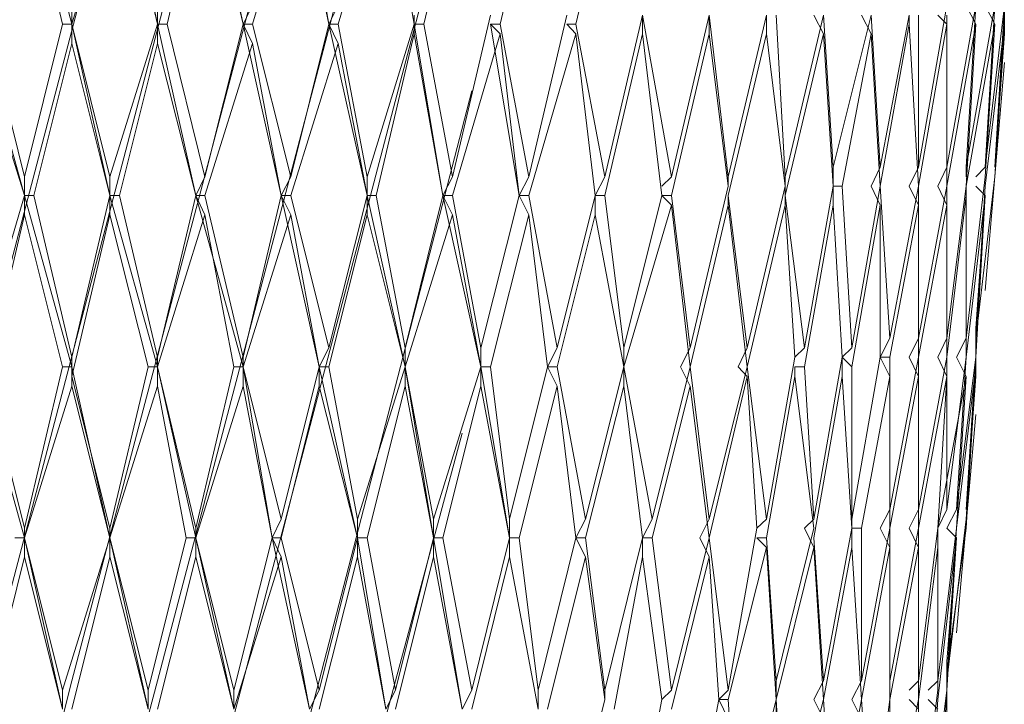
# Model space of a CAD drawing. Units: millimetres. Extents: x 41 to 169, y -195 to -100.
# Drawn here: x 125 to 127, y -146 to -145 of the extents above; entities that cross this region are included whole.
import ezdxf

# ---------------------------------------------------------------- set-up
doc = ezdxf.new("R2010")
doc.units = ezdxf.units.MM
doc.header["$MEASUREMENT"] = 0
doc.layers.add('Capa 1', color=7, linetype='Continuous', lineweight=0)

msp = doc.modelspace()

# ---------------------------------------------------------------- linework, layer by layer
at = {"layer": 'Capa 1', "color": 250, "lineweight": 9, "true_color": 0x1d1d1b}
for points, knots in [([(124.8201, -147.21), (124.8201, -147.21), (125.0444, -146.1799), (125.0444, -146.1799), (125.0444, -146.1799), (125.2956, -145.123), (125.2956, -145.123), (125.2956, -145.123), (125.5595, -144.1063), (125.5595, -144.1063)], [0, 0, 0, 0, 1, 1, 1, 2, 2, 2, 3, 3, 3, 3]), ([(124.9259, -147.21), (124.9259, -147.21), (125.1503, -146.1799), (125.1503, -146.1799), (125.1503, -146.1799), (125.4141, -145.123), (125.4141, -145.123), (125.4141, -145.123), (125.6914, -144.1063), (125.6914, -144.1063)], [0, 0, 0, 0, 1, 1, 1, 2, 2, 2, 3, 3, 3, 3]), ([(125.0317, -147.2234), (125.0317, -147.2234), (125.2695, -146.1799), (125.2695, -146.1799), (125.2695, -146.1799), (125.5468, -145.123), (125.5468, -145.123), (125.5468, -145.123), (125.8241, -144.1063), (125.8241, -144.1063)], [0, 0, 0, 0, 1, 1, 1, 2, 2, 2, 3, 3, 3, 3]), ([(125.1369, -147.2234), (125.1369, -147.2234), (125.388, -146.1799), (125.388, -146.1799), (125.388, -146.1799), (125.6653, -145.123), (125.6653, -145.123), (125.6653, -145.123), (125.9426, -144.1063), (125.9426, -144.1063)], [0, 0, 0, 0, 1, 1, 1, 2, 2, 2, 3, 3, 3, 3]), ([(125.2427, -147.2234), (125.2427, -147.2234), (125.5066, -146.1799), (125.5066, -146.1799), (125.5066, -146.1799), (125.7846, -145.123), (125.7846, -145.123), (125.7846, -145.123), (126.0618, -144.1063), (126.0618, -144.1063)], [0, 0, 0, 0, 1, 1, 1, 2, 2, 2, 3, 3, 3, 3]), ([(125.3485, -147.2234), (125.3485, -147.2234), (125.6258, -146.1799), (125.6258, -146.1799), (125.6258, -146.1799), (125.9031, -145.123), (125.9031, -145.123), (125.9031, -145.123), (126.1013, -144.3836), (126.1013, -144.3836)], [0, 0, 0, 0, 1, 1, 1, 2, 2, 2, 3, 3, 3, 3]), ([(125.4671, -147.2234), (125.4671, -147.2234), (125.7443, -146.1799), (125.7443, -146.1799), (125.7443, -146.1799), (126.0216, -145.123), (126.0216, -145.123), (126.0216, -145.123), (126.0879, -144.8725), (126.0879, -144.8725)], [0, 0, 0, 0, 1, 1, 1, 2, 2, 2, 3, 3, 3, 3]), ([(125.5729, -147.2234), (125.5729, -147.2234), (125.8502, -146.1799), (125.8502, -146.1799), (125.8502, -146.1799), (126.0618, -145.3608), (126.0618, -145.3608)], [0, 0, 0, 0, 1, 1, 1, 2, 2, 2, 2]), ([(125.6787, -147.21), (125.6787, -147.21), (125.956, -146.1799), (125.956, -146.1799), (125.956, -146.1799), (126.0484, -145.8363), (126.0484, -145.8363)], [0, 0, 0, 0, 1, 1, 1, 2, 2, 2, 2])]:
    msp.add_open_spline(points, degree=3, knots=knots, dxfattribs=at)
for points in [[(125.441, -145.0179), (125.441, -145.0179), (125.5066, -145.2684), (125.5066, -145.2684)], [(125.5729, -145.0179), (125.5729, -145.0179), (125.6258, -145.2684), (125.6258, -145.2684)], [(125.6914, -145.0179), (125.6914, -145.0179), (125.7443, -145.2684), (125.7443, -145.2684)], [(125.8107, -145.0179), (125.8107, -145.0179), (125.8636, -145.2684), (125.8636, -145.2684)], [(125.388, -145.2684), (125.388, -145.2684), (125.441, -145.044), (125.441, -145.044)], [(125.4939, -145.2684), (125.4939, -145.2684), (125.441, -145.044), (125.441, -145.044)], [(125.5066, -145.2684), (125.5066, -145.2684), (125.5729, -145.044), (125.5729, -145.044)], [(125.6258, -145.2684), (125.6258, -145.2684), (125.5729, -145.044), (125.5729, -145.044)], [(125.6392, -145.2684), (125.6392, -145.2684), (125.6914, -145.044), (125.6914, -145.044)], [(125.7443, -145.2684), (125.7443, -145.2684), (125.6914, -145.044), (125.6914, -145.044)], [(125.7577, -145.2684), (125.7577, -145.2684), (125.8241, -145.044), (125.8241, -145.044)], [(125.8636, -145.2684), (125.8636, -145.2684), (125.8241, -145.044), (125.8241, -145.044)], [(125.8763, -145.2684), (125.8763, -145.2684), (125.9426, -145.044), (125.9426, -145.044)], [(125.9821, -145.2684), (125.9821, -145.2684), (125.9426, -145.044), (125.9426, -145.044)], [(125.9955, -145.2684), (125.9955, -145.2684), (126.0484, -145.044), (126.0484, -145.044)], [(126.1013, -145.2684), (126.1013, -145.2684), (126.1543, -145.044), (126.1543, -145.044)], [(126.2065, -145.2684), (126.2065, -145.2684), (126.2594, -145.044), (126.2594, -145.044)], [(126.8013, -145.2818), (126.8013, -145.2818), (126.8013, -145.2027), (126.8013, -145.2027)], [(125.5066, -145.2422), (125.5066, -145.2422), (125.5066, -145.2684), (125.5066, -145.2684)], [(125.6258, -145.2422), (125.6258, -145.2422), (125.6258, -145.2684), (125.6258, -145.2684)], [(125.7577, -145.2422), (125.7577, -145.2422), (125.7443, -145.2684), (125.7443, -145.2684)], [(125.8763, -145.2422), (125.8763, -145.2422), (125.8636, -145.2684), (125.8636, -145.2684)], [(126.682, -145.4666), (126.682, -145.4666), (126.7215, -145.2422), (126.7215, -145.2422)], [(126.7215, -145.4666), (126.7215, -145.4666), (126.7618, -145.2422), (126.7618, -145.2422)], [(126.7483, -145.4666), (126.7483, -145.4666), (126.7879, -145.2422), (126.7879, -145.2422)], [(126.7618, -145.2422), (126.7618, -145.2422), (126.7483, -145.4666), (126.7483, -145.4666)], [(126.7483, -145.2422), (126.7483, -145.2422), (126.7618, -145.2684), (126.7618, -145.2684)], [(126.7745, -145.4666), (126.7745, -145.4666), (126.8013, -145.2422), (126.8013, -145.2422)], [(126.7879, -145.2422), (126.7879, -145.2422), (126.7745, -145.4666), (126.7745, -145.4666)], [(126.7745, -145.2422), (126.7745, -145.2422), (126.7879, -145.2684), (126.7879, -145.2684)], [(126.8013, -145.2422), (126.8013, -145.2422), (126.7879, -145.4666), (126.7879, -145.4666)], [(125.9821, -145.2556), (125.9821, -145.2556), (125.9821, -145.2684), (125.9821, -145.2684)], [(126.035, -145.48), (126.035, -145.48), (126.0879, -145.2556), (126.0879, -145.2556)], [(126.1409, -145.48), (126.1409, -145.48), (126.1938, -145.2556), (126.1938, -145.2556)], [(126.2467, -145.48), (126.2467, -145.48), (126.2989, -145.2556), (126.2989, -145.2556)], [(126.2989, -145.2556), (126.2989, -145.2556), (126.3391, -145.48), (126.3391, -145.48)], [(126.2989, -145.2556), (126.2989, -145.2556), (126.2989, -145.2818), (126.2989, -145.2818)], [(126.3391, -145.48), (126.3391, -145.48), (126.3913, -145.2556), (126.3913, -145.2556)], [(126.3913, -145.2556), (126.3913, -145.2556), (126.4181, -145.48), (126.4181, -145.48)], [(126.3913, -145.2556), (126.3913, -145.2556), (126.3913, -145.2818), (126.3913, -145.2818)], [(126.4181, -145.48), (126.4181, -145.48), (126.4711, -145.2556), (126.4711, -145.2556)], [(126.4711, -145.2556), (126.4711, -145.2556), (126.4711, -145.2818), (126.4711, -145.2818)], [(126.4845, -145.2556), (126.4845, -145.2556), (126.4972, -145.48), (126.4972, -145.48)], [(126.4972, -145.48), (126.4972, -145.48), (126.5501, -145.2556), (126.5501, -145.2556)], [(126.5367, -145.2556), (126.5367, -145.2556), (126.5501, -145.2818), (126.5501, -145.2818)], [(126.5501, -145.2556), (126.5501, -145.2556), (126.5635, -145.4666), (126.5635, -145.4666)], [(126.5635, -145.4666), (126.5635, -145.4666), (126.6164, -145.2556), (126.6164, -145.2556)], [(126.603, -145.2556), (126.603, -145.2556), (126.6164, -145.2818), (126.6164, -145.2818)], [(126.6164, -145.2556), (126.6164, -145.2556), (126.6291, -145.4666), (126.6291, -145.4666)], [(126.6291, -145.4666), (126.6291, -145.4666), (126.6693, -145.2556), (126.6693, -145.2556)], [(126.6693, -145.2556), (126.6693, -145.2556), (126.6693, -145.2684), (126.6693, -145.2684)], [(126.682, -145.2556), (126.682, -145.2556), (126.682, -145.4666), (126.682, -145.4666)], [(126.7088, -145.2556), (126.7088, -145.2556), (126.7215, -145.2684), (126.7215, -145.2684)], [(126.7215, -145.2556), (126.7215, -145.2556), (126.7215, -145.4666), (126.7215, -145.4666)], [(125.3746, -145.2684), (125.3746, -145.2684), (125.441, -145.5061), (125.441, -145.5061)], [(125.388, -145.2684), (125.388, -145.2684), (125.441, -145.48), (125.441, -145.48)], [(125.441, -145.48), (125.441, -145.48), (125.4939, -145.2684), (125.4939, -145.2684)], [(125.5066, -145.2684), (125.5066, -145.2684), (125.4939, -145.2684), (125.4939, -145.2684)], [(125.5066, -145.2684), (125.5066, -145.2684), (125.5595, -145.5061), (125.5595, -145.5061)], [(125.5066, -145.2684), (125.5066, -145.2684), (125.5595, -145.48), (125.5595, -145.48)], [(125.5066, -145.2684), (125.5066, -145.2684), (125.5066, -145.2952), (125.5066, -145.2952)], [(125.5595, -145.48), (125.5595, -145.48), (125.6258, -145.2684), (125.6258, -145.2684)], [(125.6258, -145.2684), (125.6258, -145.2684), (125.6787, -145.5061), (125.6787, -145.5061)], [(125.6258, -145.2684), (125.6258, -145.2684), (125.6258, -145.2952), (125.6258, -145.2952)], [(125.6392, -145.2684), (125.6392, -145.2684), (125.6258, -145.2684), (125.6258, -145.2684)], [(125.6392, -145.2684), (125.6392, -145.2684), (125.6914, -145.48), (125.6914, -145.48)], [(125.6914, -145.48), (125.6914, -145.48), (125.7443, -145.2684), (125.7443, -145.2684)], [(125.7443, -145.2684), (125.7443, -145.2684), (125.7973, -145.5061), (125.7973, -145.5061)], [(125.7443, -145.2684), (125.7443, -145.2684), (125.7577, -145.2952), (125.7577, -145.2952)], [(125.7577, -145.2684), (125.7577, -145.2684), (125.7443, -145.2684), (125.7443, -145.2684)], [(125.7577, -145.2684), (125.7577, -145.2684), (125.8107, -145.48), (125.8107, -145.48)], [(125.8107, -145.48), (125.8107, -145.48), (125.8636, -145.2684), (125.8636, -145.2684)], [(125.8636, -145.2684), (125.8636, -145.2684), (125.9165, -145.5061), (125.9165, -145.5061)], [(125.8636, -145.2684), (125.8636, -145.2684), (125.8763, -145.2952), (125.8763, -145.2952)], [(125.8763, -145.2684), (125.8763, -145.2684), (125.8636, -145.2684), (125.8636, -145.2684)], [(125.8763, -145.2684), (125.8763, -145.2684), (125.9165, -145.48), (125.9165, -145.48)], [(125.9165, -145.48), (125.9165, -145.48), (125.9821, -145.2684), (125.9821, -145.2684)], [(125.9821, -145.2684), (125.9821, -145.2684), (126.0216, -145.5061), (126.0216, -145.5061)], [(125.9821, -145.2684), (125.9821, -145.2684), (125.9821, -145.2818), (125.9821, -145.2818)], [(125.9955, -145.2684), (125.9955, -145.2684), (125.9821, -145.2684), (125.9821, -145.2684)], [(125.9955, -145.2684), (125.9955, -145.2684), (126.035, -145.48), (126.035, -145.48)], [(126.0879, -145.2684), (126.0879, -145.2684), (126.1275, -145.5061), (126.1275, -145.5061)], [(126.0879, -145.2684), (126.0879, -145.2684), (126.1013, -145.2818), (126.1013, -145.2818)], [(126.1013, -145.2684), (126.1013, -145.2684), (126.0879, -145.2684), (126.0879, -145.2684)], [(126.1013, -145.2684), (126.1013, -145.2684), (126.1409, -145.48), (126.1409, -145.48)], [(126.1938, -145.2684), (126.1938, -145.2684), (126.2065, -145.2818), (126.2065, -145.2818)], [(126.2065, -145.2684), (126.2065, -145.2684), (126.1938, -145.2684), (126.1938, -145.2684)], [(126.2065, -145.2684), (126.2065, -145.2684), (126.2467, -145.48), (126.2467, -145.48)], [(126.6291, -145.4934), (126.6291, -145.4934), (126.6693, -145.2684), (126.6693, -145.2684)], [(126.682, -145.4934), (126.682, -145.4934), (126.6693, -145.2684), (126.6693, -145.2684)], [(126.682, -145.4934), (126.682, -145.4934), (126.7215, -145.2684), (126.7215, -145.2684)], [(126.7215, -145.4934), (126.7215, -145.4934), (126.7215, -145.2684), (126.7215, -145.2684)], [(126.7215, -145.4934), (126.7215, -145.4934), (126.7618, -145.2684), (126.7618, -145.2684)], [(126.7483, -145.4934), (126.7483, -145.4934), (126.7618, -145.2684), (126.7618, -145.2684)], [(126.7483, -145.4934), (126.7483, -145.4934), (126.7879, -145.2684), (126.7879, -145.2684)], [(126.7745, -145.48), (126.7745, -145.48), (126.7879, -145.2684), (126.7879, -145.2684)], [(126.7745, -145.4934), (126.7745, -145.4934), (126.8013, -145.2684), (126.8013, -145.2684)], [(126.7879, -145.48), (126.7879, -145.48), (126.8013, -145.2684), (126.8013, -145.2684)], [(126.7879, -145.48), (126.7879, -145.48), (126.8013, -145.2684), (126.8013, -145.2684)], [(125.9292, -145.5061), (125.9292, -145.5061), (125.9821, -145.2818), (125.9821, -145.2818)], [(126.0216, -145.5061), (126.0216, -145.5061), (125.9821, -145.2818), (125.9821, -145.2818)], [(126.035, -145.5061), (126.035, -145.5061), (126.1013, -145.2818), (126.1013, -145.2818)], [(126.1275, -145.5061), (126.1275, -145.5061), (126.1013, -145.2818), (126.1013, -145.2818)], [(126.1409, -145.5061), (126.1409, -145.5061), (126.2065, -145.2818), (126.2065, -145.2818)], [(126.2333, -145.5061), (126.2333, -145.5061), (126.2065, -145.2818), (126.2065, -145.2818)], [(126.2467, -145.5061), (126.2467, -145.5061), (126.2989, -145.2818), (126.2989, -145.2818)], [(126.3257, -145.5061), (126.3257, -145.5061), (126.2989, -145.2818), (126.2989, -145.2818)], [(126.3391, -145.5061), (126.3391, -145.5061), (126.3913, -145.2818), (126.3913, -145.2818)], [(126.4181, -145.4934), (126.4181, -145.4934), (126.3913, -145.2818), (126.3913, -145.2818)], [(126.4181, -145.5061), (126.4181, -145.5061), (126.4711, -145.2818), (126.4711, -145.2818)], [(126.4972, -145.4934), (126.4972, -145.4934), (126.4711, -145.2818), (126.4711, -145.2818)], [(126.4972, -145.5061), (126.4972, -145.5061), (126.5501, -145.2818), (126.5501, -145.2818)], [(126.5635, -145.4934), (126.5635, -145.4934), (126.5501, -145.2818), (126.5501, -145.2818)], [(126.5762, -145.4934), (126.5762, -145.4934), (126.6164, -145.2818), (126.6164, -145.2818)], [(126.6291, -145.4934), (126.6291, -145.4934), (126.6164, -145.2818), (126.6164, -145.2818)], [(126.7879, -145.4666), (126.7879, -145.4666), (126.8013, -145.2818), (126.8013, -145.2818)], [(125.441, -145.5061), (125.441, -145.5061), (125.3746, -145.2952), (125.3746, -145.2952)], [(125.4537, -145.5061), (125.4537, -145.5061), (125.5066, -145.2952), (125.5066, -145.2952)], [(125.5595, -145.5061), (125.5595, -145.5061), (125.5066, -145.2952), (125.5066, -145.2952)], [(125.5729, -145.5061), (125.5729, -145.5061), (125.6258, -145.2952), (125.6258, -145.2952)], [(125.6787, -145.5061), (125.6787, -145.5061), (125.6258, -145.2952), (125.6258, -145.2952)], [(125.6914, -145.5061), (125.6914, -145.5061), (125.7577, -145.2952), (125.7577, -145.2952)], [(125.7973, -145.5061), (125.7973, -145.5061), (125.7577, -145.2952), (125.7577, -145.2952)], [(125.8107, -145.5061), (125.8107, -145.5061), (125.8763, -145.2952), (125.8763, -145.2952)], [(125.9165, -145.5061), (125.9165, -145.5061), (125.8763, -145.2952), (125.8763, -145.2952)], [(126.7745, -145.6381), (126.7745, -145.6381), (126.8013, -145.3213), (126.8013, -145.3213)], [(126.5635, -145.4666), (126.5635, -145.4666), (126.5635, -145.4934), (126.5635, -145.4934)], [(126.6291, -145.4666), (126.6291, -145.4666), (126.6164, -145.4934), (126.6164, -145.4934)], [(126.682, -145.4666), (126.682, -145.4666), (126.6693, -145.4934), (126.6693, -145.4934)], [(126.7215, -145.4666), (126.7215, -145.4666), (126.7088, -145.4934), (126.7088, -145.4934)], [(126.7483, -145.4666), (126.7483, -145.4666), (126.7483, -145.48), (126.7483, -145.48)], [(126.7745, -145.4666), (126.7745, -145.4666), (126.7618, -145.48), (126.7618, -145.48)], [(125.441, -145.48), (125.441, -145.48), (125.441, -145.5061), (125.441, -145.5061)], [(125.5595, -145.48), (125.5595, -145.48), (125.5595, -145.5061), (125.5595, -145.5061)], [(125.6914, -145.48), (125.6914, -145.48), (125.6787, -145.5061), (125.6787, -145.5061)], [(125.8107, -145.48), (125.8107, -145.48), (125.7973, -145.5061), (125.7973, -145.5061)], [(125.9165, -145.48), (125.9165, -145.48), (125.9165, -145.5061), (125.9165, -145.5061)], [(126.035, -145.48), (126.035, -145.48), (126.0216, -145.5061), (126.0216, -145.5061)], [(126.1409, -145.48), (126.1409, -145.48), (126.1275, -145.5061), (126.1275, -145.5061)], [(126.2467, -145.48), (126.2467, -145.48), (126.2333, -145.5061), (126.2333, -145.5061)], [(126.3391, -145.48), (126.3391, -145.48), (126.3257, -145.4934), (126.3257, -145.4934)], [(126.4181, -145.48), (126.4181, -145.48), (126.4181, -145.4934), (126.4181, -145.4934)], [(126.4972, -145.48), (126.4972, -145.48), (126.4972, -145.4934), (126.4972, -145.4934)], [(126.7483, -145.7044), (126.7483, -145.7044), (126.7745, -145.48), (126.7745, -145.48)], [(126.7879, -145.48), (126.7879, -145.48), (126.7618, -145.7044), (126.7618, -145.7044)], [(126.7618, -145.7044), (126.7618, -145.7044), (126.7879, -145.48), (126.7879, -145.48)], [(126.3652, -145.7178), (126.3652, -145.7178), (126.4181, -145.4934), (126.4181, -145.4934)], [(126.4442, -145.7178), (126.4442, -145.7178), (126.4972, -145.4934), (126.4972, -145.4934)], [(126.4972, -145.4934), (126.4972, -145.4934), (126.4972, -145.5195), (126.4972, -145.5195)], [(126.4972, -145.5061), (126.4972, -145.5061), (126.4972, -145.4934), (126.4972, -145.4934)], [(126.524, -145.7178), (126.524, -145.7178), (126.5635, -145.4934), (126.5635, -145.4934)], [(126.5635, -145.4934), (126.5635, -145.4934), (126.5635, -145.5195), (126.5635, -145.5195)], [(126.5762, -145.4934), (126.5762, -145.4934), (126.5635, -145.4934), (126.5635, -145.4934)], [(126.5762, -145.4934), (126.5762, -145.4934), (126.5896, -145.7178), (126.5896, -145.7178)], [(126.5896, -145.7178), (126.5896, -145.7178), (126.6291, -145.4934), (126.6291, -145.4934)], [(126.6164, -145.4934), (126.6164, -145.4934), (126.6291, -145.5195), (126.6291, -145.5195)], [(126.6291, -145.4934), (126.6291, -145.4934), (126.6425, -145.7044), (126.6425, -145.7044)], [(126.6425, -145.7044), (126.6425, -145.7044), (126.682, -145.4934), (126.682, -145.4934)], [(126.6693, -145.4934), (126.6693, -145.4934), (126.682, -145.5195), (126.682, -145.5195)], [(126.682, -145.7044), (126.682, -145.7044), (126.7215, -145.4934), (126.7215, -145.4934)], [(126.682, -145.4934), (126.682, -145.4934), (126.682, -145.7044), (126.682, -145.7044)], [(126.7088, -145.4934), (126.7088, -145.4934), (126.7215, -145.5195), (126.7215, -145.5195)], [(126.7215, -145.7044), (126.7215, -145.7044), (126.7483, -145.4934), (126.7483, -145.4934)], [(126.7215, -145.4934), (126.7215, -145.4934), (126.7215, -145.7044), (126.7215, -145.7044)], [(126.7483, -145.4934), (126.7483, -145.4934), (126.7483, -145.7044), (126.7483, -145.7044)], [(126.7483, -145.4934), (126.7483, -145.4934), (126.7483, -145.5061), (126.7483, -145.5061)], [(126.7745, -145.4934), (126.7745, -145.4934), (126.7618, -145.7044), (126.7618, -145.7044)], [(126.7618, -145.4934), (126.7618, -145.4934), (126.7745, -145.5061), (126.7745, -145.5061)], [(125.3746, -145.7305), (125.3746, -145.7305), (125.441, -145.5061), (125.441, -145.5061)], [(125.441, -145.5061), (125.441, -145.5061), (125.5066, -145.7439), (125.5066, -145.7439)], [(125.441, -145.5061), (125.441, -145.5061), (125.441, -145.5329), (125.441, -145.5329)], [(125.4537, -145.5061), (125.4537, -145.5061), (125.441, -145.5061), (125.441, -145.5061)], [(125.4537, -145.5061), (125.4537, -145.5061), (125.5066, -145.7305), (125.5066, -145.7305)], [(125.5066, -145.7305), (125.5066, -145.7305), (125.5595, -145.5061), (125.5595, -145.5061)], [(125.5595, -145.5061), (125.5595, -145.5061), (125.6258, -145.7439), (125.6258, -145.7439)], [(125.5595, -145.5061), (125.5595, -145.5061), (125.5595, -145.5329), (125.5595, -145.5329)], [(125.5729, -145.5061), (125.5729, -145.5061), (125.5595, -145.5061), (125.5595, -145.5061)], [(125.5729, -145.5061), (125.5729, -145.5061), (125.6258, -145.7305), (125.6258, -145.7305)], [(125.6258, -145.7305), (125.6258, -145.7305), (125.6787, -145.5061), (125.6787, -145.5061)], [(125.6787, -145.5061), (125.6787, -145.5061), (125.7443, -145.7439), (125.7443, -145.7439)], [(125.6787, -145.5061), (125.6787, -145.5061), (125.6914, -145.5329), (125.6914, -145.5329)], [(125.6914, -145.5061), (125.6914, -145.5061), (125.6787, -145.5061), (125.6787, -145.5061)], [(125.6914, -145.5061), (125.6914, -145.5061), (125.7443, -145.7305), (125.7443, -145.7305)], [(125.7443, -145.7305), (125.7443, -145.7305), (125.7973, -145.5061), (125.7973, -145.5061)], [(125.7973, -145.5061), (125.7973, -145.5061), (125.8502, -145.7439), (125.8502, -145.7439)], [(125.7973, -145.5061), (125.7973, -145.5061), (125.8107, -145.5329), (125.8107, -145.5329)], [(125.8107, -145.5061), (125.8107, -145.5061), (125.7973, -145.5061), (125.7973, -145.5061)], [(125.8107, -145.5061), (125.8107, -145.5061), (125.8636, -145.7178), (125.8636, -145.7178)], [(125.8636, -145.7178), (125.8636, -145.7178), (125.9165, -145.5061), (125.9165, -145.5061)], [(125.9165, -145.5061), (125.9165, -145.5061), (125.9694, -145.7439), (125.9694, -145.7439)], [(125.9165, -145.5061), (125.9165, -145.5061), (125.9165, -145.5329), (125.9165, -145.5329)], [(125.9292, -145.5061), (125.9292, -145.5061), (125.9165, -145.5061), (125.9165, -145.5061)], [(125.9292, -145.5061), (125.9292, -145.5061), (125.9694, -145.7178), (125.9694, -145.7178)], [(125.9694, -145.7178), (125.9694, -145.7178), (126.0216, -145.5061), (126.0216, -145.5061)], [(126.0216, -145.5061), (126.0216, -145.5061), (126.0745, -145.7439), (126.0745, -145.7439)], [(126.0216, -145.5061), (126.0216, -145.5061), (126.035, -145.5329), (126.035, -145.5329)], [(126.035, -145.5061), (126.035, -145.5061), (126.0216, -145.5061), (126.0216, -145.5061)], [(126.035, -145.5061), (126.035, -145.5061), (126.0745, -145.7178), (126.0745, -145.7178)], [(126.0745, -145.7178), (126.0745, -145.7178), (126.1275, -145.5061), (126.1275, -145.5061)], [(126.1275, -145.5061), (126.1275, -145.5061), (126.1409, -145.5329), (126.1409, -145.5329)], [(126.1409, -145.5061), (126.1409, -145.5061), (126.1275, -145.5061), (126.1275, -145.5061)], [(126.1409, -145.5061), (126.1409, -145.5061), (126.1804, -145.7178), (126.1804, -145.7178)], [(126.1804, -145.7178), (126.1804, -145.7178), (126.2333, -145.5061), (126.2333, -145.5061)], [(126.2333, -145.5061), (126.2333, -145.5061), (126.2333, -145.5329), (126.2333, -145.5329)], [(126.2467, -145.5061), (126.2467, -145.5061), (126.2333, -145.5061), (126.2333, -145.5061)], [(126.2467, -145.5061), (126.2467, -145.5061), (126.2728, -145.7178), (126.2728, -145.7178)], [(126.2728, -145.7178), (126.2728, -145.7178), (126.3257, -145.5061), (126.3257, -145.5061)], [(126.3257, -145.5061), (126.3257, -145.5061), (126.3391, -145.5195), (126.3391, -145.5195)], [(126.3391, -145.5061), (126.3391, -145.5061), (126.3257, -145.5061), (126.3257, -145.5061)], [(126.3391, -145.5061), (126.3391, -145.5061), (126.3652, -145.7178), (126.3652, -145.7178)], [(126.4181, -145.5061), (126.4181, -145.5061), (126.4442, -145.7178), (126.4442, -145.7178)], [(126.4181, -145.5061), (126.4181, -145.5061), (126.4181, -145.5195), (126.4181, -145.5195)], [(126.4972, -145.5061), (126.4972, -145.5061), (126.524, -145.7178), (126.524, -145.7178)], [(126.7215, -145.7305), (126.7215, -145.7305), (126.7483, -145.5061), (126.7483, -145.5061)], [(126.7483, -145.7305), (126.7483, -145.7305), (126.7483, -145.5061), (126.7483, -145.5061)], [(126.7483, -145.7305), (126.7483, -145.7305), (126.7745, -145.5061), (126.7745, -145.5061)], [(126.7618, -145.691), (126.7618, -145.691), (126.7745, -145.5061), (126.7745, -145.5061)], [(126.7618, -145.7305), (126.7618, -145.7305), (126.7745, -145.5061), (126.7745, -145.5061)], [(126.7618, -145.7305), (126.7618, -145.7305), (126.7745, -145.5061), (126.7745, -145.5061)], [(126.2728, -145.7439), (126.2728, -145.7439), (126.3391, -145.5195), (126.3391, -145.5195)], [(126.3652, -145.7439), (126.3652, -145.7439), (126.3391, -145.5195), (126.3391, -145.5195)], [(126.3652, -145.7439), (126.3652, -145.7439), (126.4181, -145.5195), (126.4181, -145.5195)], [(126.4442, -145.7439), (126.4442, -145.7439), (126.4181, -145.5195), (126.4181, -145.5195)], [(126.4442, -145.7439), (126.4442, -145.7439), (126.4972, -145.5195), (126.4972, -145.5195)], [(126.5106, -145.7305), (126.5106, -145.7305), (126.4972, -145.5195), (126.4972, -145.5195)], [(126.524, -145.7439), (126.524, -145.7439), (126.5635, -145.5195), (126.5635, -145.5195)], [(126.5762, -145.7305), (126.5762, -145.7305), (126.5635, -145.5195), (126.5635, -145.5195)], [(126.5896, -145.7439), (126.5896, -145.7439), (126.6291, -145.5195), (126.6291, -145.5195)], [(126.6291, -145.7305), (126.6291, -145.7305), (126.6291, -145.5195), (126.6291, -145.5195)], [(126.6425, -145.7305), (126.6425, -145.7305), (126.682, -145.5195), (126.682, -145.5195)], [(126.682, -145.7305), (126.682, -145.7305), (126.682, -145.5195), (126.682, -145.5195)], [(126.682, -145.7305), (126.682, -145.7305), (126.7215, -145.5195), (126.7215, -145.5195)], [(126.7215, -145.7305), (126.7215, -145.7305), (126.7215, -145.5195), (126.7215, -145.5195)], [(125.388, -145.7573), (125.388, -145.7573), (125.441, -145.5329), (125.441, -145.5329)], [(125.4939, -145.7439), (125.4939, -145.7439), (125.441, -145.5329), (125.441, -145.5329)], [(125.5066, -145.7573), (125.5066, -145.7573), (125.5595, -145.5329), (125.5595, -145.5329)], [(125.6124, -145.7439), (125.6124, -145.7439), (125.5595, -145.5329), (125.5595, -145.5329)], [(125.6258, -145.7439), (125.6258, -145.7439), (125.6914, -145.5329), (125.6914, -145.5329)], [(125.7316, -145.7439), (125.7316, -145.7439), (125.6914, -145.5329), (125.6914, -145.5329)], [(125.7443, -145.7439), (125.7443, -145.7439), (125.8107, -145.5329), (125.8107, -145.5329)], [(125.8502, -145.7439), (125.8502, -145.7439), (125.8107, -145.5329), (125.8107, -145.5329)], [(125.8636, -145.7439), (125.8636, -145.7439), (125.9165, -145.5329), (125.9165, -145.5329)], [(125.9694, -145.7439), (125.9694, -145.7439), (125.9165, -145.5329), (125.9165, -145.5329)], [(125.9694, -145.7439), (125.9694, -145.7439), (126.035, -145.5329), (126.035, -145.5329)], [(126.0745, -145.7439), (126.0745, -145.7439), (126.035, -145.5329), (126.035, -145.5329)], [(126.0879, -145.7439), (126.0879, -145.7439), (126.1409, -145.5329), (126.1409, -145.5329)], [(126.167, -145.7439), (126.167, -145.7439), (126.1409, -145.5329), (126.1409, -145.5329)], [(126.1804, -145.7439), (126.1804, -145.7439), (126.2333, -145.5329), (126.2333, -145.5329)], [(126.2728, -145.7439), (126.2728, -145.7439), (126.2333, -145.5329), (126.2333, -145.5329)], [(126.7618, -145.7573), (126.7618, -145.7573), (126.7618, -145.691), (126.7618, -145.691)], [(126.6425, -145.7044), (126.6425, -145.7044), (126.6291, -145.7305), (126.6291, -145.7305)], [(126.682, -145.7044), (126.682, -145.7044), (126.6693, -145.7305), (126.6693, -145.7305)], [(126.7215, -145.7044), (126.7215, -145.7044), (126.7088, -145.7305), (126.7088, -145.7305)], [(126.7483, -145.7044), (126.7483, -145.7044), (126.7349, -145.7305), (126.7349, -145.7305)], [(125.8636, -145.7178), (125.8636, -145.7178), (125.8502, -145.7439), (125.8502, -145.7439)], [(125.9694, -145.7178), (125.9694, -145.7178), (125.9694, -145.7439), (125.9694, -145.7439)], [(126.0745, -145.7178), (126.0745, -145.7178), (126.0745, -145.7439), (126.0745, -145.7439)], [(126.1804, -145.7178), (126.1804, -145.7178), (126.167, -145.7439), (126.167, -145.7439)], [(126.2728, -145.7178), (126.2728, -145.7178), (126.2728, -145.7439), (126.2728, -145.7439)], [(126.3652, -145.7178), (126.3652, -145.7178), (126.3518, -145.7439), (126.3518, -145.7439)], [(126.4442, -145.7178), (126.4442, -145.7178), (126.4316, -145.7439), (126.4316, -145.7439)], [(126.524, -145.7178), (126.524, -145.7178), (126.5106, -145.7305), (126.5106, -145.7305)], [(126.5896, -145.7178), (126.5896, -145.7178), (126.5762, -145.7305), (126.5762, -145.7305)], [(125.5066, -145.7305), (125.5066, -145.7305), (125.5066, -145.7439), (125.5066, -145.7439)], [(125.6258, -145.7305), (125.6258, -145.7305), (125.6258, -145.7439), (125.6258, -145.7439)], [(125.7443, -145.7305), (125.7443, -145.7305), (125.7443, -145.7439), (125.7443, -145.7439)], [(126.4711, -145.9556), (126.4711, -145.9556), (126.5106, -145.7305), (126.5106, -145.7305)], [(126.5367, -145.9556), (126.5367, -145.9556), (126.5762, -145.7305), (126.5762, -145.7305)], [(126.5762, -145.7305), (126.5762, -145.7305), (126.5762, -145.7573), (126.5762, -145.7573)], [(126.5896, -145.7439), (126.5896, -145.7439), (126.5762, -145.7305), (126.5762, -145.7305)], [(126.5896, -145.9556), (126.5896, -145.9556), (126.6291, -145.7305), (126.6291, -145.7305)], [(126.6291, -145.7305), (126.6291, -145.7305), (126.6425, -145.7573), (126.6425, -145.7573)], [(126.6425, -145.7305), (126.6425, -145.7305), (126.6291, -145.7305), (126.6291, -145.7305)], [(126.6425, -145.9422), (126.6425, -145.9422), (126.682, -145.7305), (126.682, -145.7305)], [(126.6425, -145.7305), (126.6425, -145.7305), (126.6425, -145.9422), (126.6425, -145.9422)], [(126.6693, -145.7305), (126.6693, -145.7305), (126.682, -145.7573), (126.682, -145.7573)], [(126.682, -145.9422), (126.682, -145.9422), (126.7215, -145.7305), (126.7215, -145.7305)], [(126.682, -145.7305), (126.682, -145.7305), (126.682, -145.9422), (126.682, -145.9422)], [(126.7088, -145.7305), (126.7088, -145.7305), (126.7215, -145.7573), (126.7215, -145.7573)], [(126.7215, -145.9422), (126.7215, -145.9422), (126.7483, -145.7305), (126.7483, -145.7305)], [(126.7215, -145.7305), (126.7215, -145.7305), (126.7215, -145.9422), (126.7215, -145.9422)], [(126.7349, -145.9422), (126.7349, -145.9422), (126.7618, -145.7305), (126.7618, -145.7305)], [(126.7483, -145.7305), (126.7483, -145.7305), (126.7349, -145.9422), (126.7349, -145.9422)], [(126.7349, -145.7305), (126.7349, -145.7305), (126.7483, -145.7573), (126.7483, -145.7573)], [(126.7618, -145.7305), (126.7618, -145.7305), (126.7483, -145.9422), (126.7483, -145.9422)], [(125.3746, -145.7439), (125.3746, -145.7439), (125.441, -145.9817), (125.441, -145.9817)], [(125.441, -145.9683), (125.441, -145.9683), (125.4939, -145.7439), (125.4939, -145.7439)], [(125.5066, -145.7439), (125.5066, -145.7439), (125.4939, -145.7439), (125.4939, -145.7439)], [(125.5066, -145.7439), (125.5066, -145.7439), (125.5595, -145.9817), (125.5595, -145.9817)], [(125.5066, -145.7439), (125.5066, -145.7439), (125.5066, -145.7707), (125.5066, -145.7707)], [(125.5066, -145.7573), (125.5066, -145.7573), (125.5066, -145.7439), (125.5066, -145.7439)], [(125.5595, -145.9683), (125.5595, -145.9683), (125.6124, -145.7439), (125.6124, -145.7439)], [(125.6258, -145.7439), (125.6258, -145.7439), (125.6124, -145.7439), (125.6124, -145.7439)], [(125.6258, -145.7439), (125.6258, -145.7439), (125.6787, -145.9817), (125.6787, -145.9817)], [(125.6258, -145.7439), (125.6258, -145.7439), (125.6787, -145.9683), (125.6787, -145.9683)], [(125.6258, -145.7439), (125.6258, -145.7439), (125.6258, -145.7707), (125.6258, -145.7707)], [(125.6787, -145.9683), (125.6787, -145.9683), (125.7316, -145.7439), (125.7316, -145.7439)], [(125.7443, -145.7439), (125.7443, -145.7439), (125.7316, -145.7439), (125.7316, -145.7439)], [(125.7443, -145.7439), (125.7443, -145.7439), (125.7846, -145.9817), (125.7846, -145.9817)], [(125.7443, -145.7439), (125.7443, -145.7439), (125.7973, -145.9556), (125.7973, -145.9556)], [(125.7443, -145.7439), (125.7443, -145.7439), (125.7443, -145.7707), (125.7443, -145.7707)], [(125.7973, -145.9556), (125.7973, -145.9556), (125.8502, -145.7439), (125.8502, -145.7439)], [(125.8502, -145.7439), (125.8502, -145.7439), (125.9031, -145.9817), (125.9031, -145.9817)], [(125.8502, -145.7439), (125.8502, -145.7439), (125.8502, -145.7707), (125.8502, -145.7707)], [(125.8636, -145.7439), (125.8636, -145.7439), (125.8502, -145.7439), (125.8502, -145.7439)], [(125.8636, -145.7439), (125.8636, -145.7439), (125.9031, -145.9556), (125.9031, -145.9556)], [(125.9031, -145.9556), (125.9031, -145.9556), (125.9694, -145.7439), (125.9694, -145.7439)], [(125.9694, -145.7439), (125.9694, -145.7439), (126.0089, -145.9817), (126.0089, -145.9817)], [(125.9694, -145.7439), (125.9694, -145.7439), (126.0089, -145.9556), (126.0089, -145.9556)], [(125.9694, -145.7439), (125.9694, -145.7439), (125.9694, -145.7707), (125.9694, -145.7707)], [(126.0089, -145.9556), (126.0089, -145.9556), (126.0745, -145.7439), (126.0745, -145.7439)], [(126.0745, -145.7439), (126.0745, -145.7439), (126.1141, -145.9817), (126.1141, -145.9817)], [(126.0745, -145.7439), (126.0745, -145.7439), (126.0745, -145.7707), (126.0745, -145.7707)], [(126.0879, -145.7439), (126.0879, -145.7439), (126.0745, -145.7439), (126.0745, -145.7439)], [(126.0879, -145.7439), (126.0879, -145.7439), (126.1141, -145.9556), (126.1141, -145.9556)], [(126.1141, -145.9556), (126.1141, -145.9556), (126.167, -145.7439), (126.167, -145.7439)], [(126.167, -145.7439), (126.167, -145.7439), (126.1804, -145.7707), (126.1804, -145.7707)], [(126.1804, -145.7439), (126.1804, -145.7439), (126.167, -145.7439), (126.167, -145.7439)], [(126.1804, -145.7439), (126.1804, -145.7439), (126.2199, -145.9556), (126.2199, -145.9556)], [(126.2199, -145.9556), (126.2199, -145.9556), (126.2728, -145.7439), (126.2728, -145.7439)], [(126.2728, -145.7439), (126.2728, -145.7439), (126.3123, -145.9556), (126.3123, -145.9556)], [(126.2728, -145.7439), (126.2728, -145.7439), (126.2728, -145.7707), (126.2728, -145.7707)], [(126.3123, -145.9556), (126.3123, -145.9556), (126.3652, -145.7439), (126.3652, -145.7439)], [(126.3518, -145.7439), (126.3518, -145.7439), (126.3652, -145.7707), (126.3652, -145.7707)], [(126.3652, -145.7439), (126.3652, -145.7439), (126.3913, -145.9556), (126.3913, -145.9556)], [(126.3913, -145.9556), (126.3913, -145.9556), (126.4442, -145.7439), (126.4442, -145.7439)], [(126.4316, -145.7439), (126.4316, -145.7439), (126.4442, -145.7573), (126.4442, -145.7573)], [(126.4442, -145.7439), (126.4442, -145.7439), (126.4711, -145.9556), (126.4711, -145.9556)], [(126.5106, -145.7439), (126.5106, -145.7439), (126.5106, -145.7573), (126.5106, -145.7573)], [(126.524, -145.7439), (126.524, -145.7439), (126.5106, -145.7439), (126.5106, -145.7439)], [(126.524, -145.7439), (126.524, -145.7439), (126.5367, -145.9556), (126.5367, -145.9556)], [(126.5896, -145.7439), (126.5896, -145.7439), (126.5896, -145.9556), (126.5896, -145.9556)], [(126.7349, -145.9683), (126.7349, -145.9683), (126.7618, -145.7439), (126.7618, -145.7439)], [(126.7483, -145.9556), (126.7483, -145.9556), (126.7618, -145.7439), (126.7618, -145.7439)], [(126.7483, -145.9683), (126.7483, -145.9683), (126.7618, -145.7439), (126.7618, -145.7439)], [(125.388, -145.7573), (125.388, -145.7573), (125.441, -145.9683), (125.441, -145.9683)], [(125.5066, -145.7573), (125.5066, -145.7573), (125.5595, -145.9683), (125.5595, -145.9683)], [(126.3913, -145.9817), (126.3913, -145.9817), (126.4442, -145.7573), (126.4442, -145.7573)], [(126.4577, -145.9683), (126.4577, -145.9683), (126.4442, -145.7573), (126.4442, -145.7573)], [(126.4711, -145.9817), (126.4711, -145.9817), (126.5106, -145.7573), (126.5106, -145.7573)], [(126.5367, -145.9683), (126.5367, -145.9683), (126.5106, -145.7573), (126.5106, -145.7573)], [(126.5367, -145.9817), (126.5367, -145.9817), (126.5762, -145.7573), (126.5762, -145.7573)], [(126.5896, -145.9683), (126.5896, -145.9683), (126.5762, -145.7573), (126.5762, -145.7573)], [(126.603, -145.9683), (126.603, -145.9683), (126.6425, -145.7573), (126.6425, -145.7573)], [(126.6425, -145.9683), (126.6425, -145.9683), (126.6425, -145.7573), (126.6425, -145.7573)], [(126.6425, -145.9683), (126.6425, -145.9683), (126.682, -145.7573), (126.682, -145.7573)], [(126.682, -145.9683), (126.682, -145.9683), (126.682, -145.7573), (126.682, -145.7573)], [(126.682, -145.9683), (126.682, -145.9683), (126.7215, -145.7573), (126.7215, -145.7573)], [(126.7088, -145.9683), (126.7088, -145.9683), (126.7215, -145.7573), (126.7215, -145.7573)], [(126.7088, -145.9683), (126.7088, -145.9683), (126.7483, -145.7573), (126.7483, -145.7573)], [(126.7349, -145.9683), (126.7349, -145.9683), (126.7483, -145.7573), (126.7483, -145.7573)], [(126.7483, -145.9422), (126.7483, -145.9422), (126.7618, -145.7573), (126.7618, -145.7573)], [(125.441, -145.9817), (125.441, -145.9817), (125.5066, -145.7707), (125.5066, -145.7707)], [(125.5595, -145.9817), (125.5595, -145.9817), (125.5066, -145.7707), (125.5066, -145.7707)], [(125.5595, -145.9817), (125.5595, -145.9817), (125.6258, -145.7707), (125.6258, -145.7707)], [(125.6653, -145.9817), (125.6653, -145.9817), (125.6258, -145.7707), (125.6258, -145.7707)], [(125.6787, -145.9817), (125.6787, -145.9817), (125.7443, -145.7707), (125.7443, -145.7707)], [(125.7846, -145.9817), (125.7846, -145.9817), (125.7443, -145.7707), (125.7443, -145.7707)], [(125.7973, -145.9817), (125.7973, -145.9817), (125.8502, -145.7707), (125.8502, -145.7707)], [(125.9031, -145.9817), (125.9031, -145.9817), (125.8502, -145.7707), (125.8502, -145.7707)], [(125.9165, -145.9817), (125.9165, -145.9817), (125.9694, -145.7707), (125.9694, -145.7707)], [(126.0089, -145.9817), (126.0089, -145.9817), (125.9694, -145.7707), (125.9694, -145.7707)], [(126.0216, -145.9817), (126.0216, -145.9817), (126.0745, -145.7707), (126.0745, -145.7707)], [(126.1141, -145.9817), (126.1141, -145.9817), (126.0745, -145.7707), (126.0745, -145.7707)], [(126.1275, -145.9817), (126.1275, -145.9817), (126.1804, -145.7707), (126.1804, -145.7707)], [(126.2065, -145.9817), (126.2065, -145.9817), (126.1804, -145.7707), (126.1804, -145.7707)], [(126.2199, -145.9817), (126.2199, -145.9817), (126.2728, -145.7707), (126.2728, -145.7707)], [(126.2989, -145.9817), (126.2989, -145.9817), (126.2728, -145.7707), (126.2728, -145.7707)], [(126.3123, -145.9817), (126.3123, -145.9817), (126.3652, -145.7707), (126.3652, -145.7707)], [(126.3913, -145.9817), (126.3913, -145.9817), (126.3652, -145.7707), (126.3652, -145.7707)], [(126.7349, -146.1136), (126.7349, -146.1136), (126.7618, -145.8102), (126.7618, -145.8102)], [(126.6425, -145.9422), (126.6425, -145.9422), (126.6291, -145.9683), (126.6291, -145.9683)], [(126.682, -145.9422), (126.682, -145.9422), (126.6693, -145.9683), (126.6693, -145.9683)], [(126.7215, -145.9422), (126.7215, -145.9422), (126.7088, -145.9683), (126.7088, -145.9683)], [(126.7349, -145.9422), (126.7349, -145.9422), (126.7215, -145.9683), (126.7215, -145.9683)], [(125.7973, -145.9556), (125.7973, -145.9556), (125.7846, -145.9817), (125.7846, -145.9817)], [(125.9031, -145.9556), (125.9031, -145.9556), (125.9031, -145.9817), (125.9031, -145.9817)], [(126.0089, -145.9556), (126.0089, -145.9556), (126.0089, -145.9817), (126.0089, -145.9817)], [(126.1141, -145.9556), (126.1141, -145.9556), (126.1141, -145.9817), (126.1141, -145.9817)], [(126.2199, -145.9556), (126.2199, -145.9556), (126.2065, -145.9817), (126.2065, -145.9817)], [(126.3123, -145.9556), (126.3123, -145.9556), (126.2989, -145.9817), (126.2989, -145.9817)], [(126.3913, -145.9556), (126.3913, -145.9556), (126.3786, -145.9817), (126.3786, -145.9817)], [(126.4711, -145.9556), (126.4711, -145.9556), (126.4577, -145.9683), (126.4577, -145.9683)], [(126.5367, -145.9556), (126.5367, -145.9556), (126.524, -145.9683), (126.524, -145.9683)], [(126.5896, -145.9556), (126.5896, -145.9556), (126.5896, -145.9683), (126.5896, -145.9683)], [(126.7215, -146.1799), (126.7215, -146.1799), (126.7483, -145.9556), (126.7483, -145.9556)], [(125.441, -145.9683), (125.441, -145.9683), (125.441, -145.9817), (125.441, -145.9817)], [(125.5595, -145.9683), (125.5595, -145.9683), (125.5595, -145.9817), (125.5595, -145.9817)], [(125.6787, -145.9683), (125.6787, -145.9683), (125.6787, -145.9817), (125.6787, -145.9817)], [(126.4181, -146.1933), (126.4181, -146.1933), (126.4577, -145.9683), (126.4577, -145.9683)], [(126.4845, -146.1799), (126.4845, -146.1799), (126.5367, -145.9683), (126.5367, -145.9683)], [(126.524, -145.9683), (126.524, -145.9683), (126.5367, -145.9951), (126.5367, -145.9951)], [(126.5501, -146.1799), (126.5501, -146.1799), (126.5896, -145.9683), (126.5896, -145.9683)], [(126.5896, -145.9683), (126.5896, -145.9683), (126.5896, -145.9951), (126.5896, -145.9951)], [(126.603, -145.9683), (126.603, -145.9683), (126.5896, -145.9683), (126.5896, -145.9683)], [(126.603, -146.1799), (126.603, -146.1799), (126.6425, -145.9683), (126.6425, -145.9683)], [(126.603, -145.9683), (126.603, -145.9683), (126.603, -146.1799), (126.603, -146.1799)], [(126.6291, -145.9683), (126.6291, -145.9683), (126.6425, -145.9951), (126.6425, -145.9951)], [(126.6425, -146.1799), (126.6425, -146.1799), (126.682, -145.9683), (126.682, -145.9683)], [(126.6425, -145.9683), (126.6425, -145.9683), (126.6425, -146.1799), (126.6425, -146.1799)], [(126.6693, -145.9683), (126.6693, -145.9683), (126.682, -145.9951), (126.682, -145.9951)], [(126.682, -146.1799), (126.682, -146.1799), (126.7088, -145.9683), (126.7088, -145.9683)], [(126.682, -145.9683), (126.682, -145.9683), (126.682, -146.1799), (126.682, -146.1799)], [(126.7088, -146.1799), (126.7088, -146.1799), (126.7349, -145.9683), (126.7349, -145.9683)], [(126.7088, -145.9683), (126.7088, -145.9683), (126.7088, -146.1799), (126.7088, -146.1799)], [(126.7088, -145.9683), (126.7088, -145.9683), (126.7088, -145.9951), (126.7088, -145.9951)], [(126.7483, -145.9683), (126.7483, -145.9683), (126.7215, -146.1665), (126.7215, -146.1665)], [(126.7349, -145.9683), (126.7349, -145.9683), (126.7215, -146.1799), (126.7215, -146.1799)], [(126.7215, -145.9683), (126.7215, -145.9683), (126.7349, -145.9817), (126.7349, -145.9817)], [(125.441, -145.9817), (125.441, -145.9817), (125.4275, -145.9817), (125.4275, -145.9817)], [(125.441, -145.9817), (125.441, -145.9817), (125.4939, -146.2194), (125.4939, -146.2194)], [(125.441, -145.9817), (125.441, -145.9817), (125.4939, -146.1933), (125.4939, -146.1933)], [(125.441, -145.9817), (125.441, -145.9817), (125.441, -146.0078), (125.441, -146.0078)], [(125.4939, -146.1933), (125.4939, -146.1933), (125.5595, -145.9817), (125.5595, -145.9817)], [(125.5595, -145.9817), (125.5595, -145.9817), (125.6124, -146.2194), (125.6124, -146.2194)], [(125.5595, -145.9817), (125.5595, -145.9817), (125.6124, -146.1933), (125.6124, -146.1933)], [(125.5595, -145.9817), (125.5595, -145.9817), (125.5595, -146.0078), (125.5595, -146.0078)], [(125.6124, -146.1933), (125.6124, -146.1933), (125.6653, -145.9817), (125.6653, -145.9817)], [(125.6787, -145.9817), (125.6787, -145.9817), (125.6653, -145.9817), (125.6653, -145.9817)], [(125.6787, -145.9817), (125.6787, -145.9817), (125.7316, -146.2194), (125.7316, -146.2194)], [(125.6787, -145.9817), (125.6787, -145.9817), (125.7316, -146.1933), (125.7316, -146.1933)], [(125.6787, -145.9817), (125.6787, -145.9817), (125.6787, -146.0078), (125.6787, -146.0078)], [(125.7316, -146.1933), (125.7316, -146.1933), (125.7846, -145.9817), (125.7846, -145.9817)], [(125.7846, -145.9817), (125.7846, -145.9817), (125.8368, -146.2194), (125.8368, -146.2194)], [(125.7846, -145.9817), (125.7846, -145.9817), (125.7973, -146.0078), (125.7973, -146.0078)], [(125.7973, -145.9817), (125.7973, -145.9817), (125.7846, -145.9817), (125.7846, -145.9817)], [(125.7973, -145.9817), (125.7973, -145.9817), (125.8502, -146.1933), (125.8502, -146.1933)], [(125.8502, -146.1933), (125.8502, -146.1933), (125.9031, -145.9817), (125.9031, -145.9817)], [(125.9031, -145.9817), (125.9031, -145.9817), (125.9426, -146.2194), (125.9426, -146.2194)], [(125.9031, -145.9817), (125.9031, -145.9817), (125.9031, -146.0078), (125.9031, -146.0078)], [(125.9165, -145.9817), (125.9165, -145.9817), (125.9031, -145.9817), (125.9031, -145.9817)], [(125.9165, -145.9817), (125.9165, -145.9817), (125.956, -146.1933), (125.956, -146.1933)], [(125.956, -146.1933), (125.956, -146.1933), (126.0089, -145.9817), (126.0089, -145.9817)], [(126.0089, -145.9817), (126.0089, -145.9817), (126.0484, -146.2194), (126.0484, -146.2194)], [(126.0089, -145.9817), (126.0089, -145.9817), (126.0089, -146.0078), (126.0089, -146.0078)], [(126.0216, -145.9817), (126.0216, -145.9817), (126.0089, -145.9817), (126.0089, -145.9817)], [(126.0216, -145.9817), (126.0216, -145.9817), (126.0618, -146.1933), (126.0618, -146.1933)], [(126.0618, -146.1933), (126.0618, -146.1933), (126.1141, -145.9817), (126.1141, -145.9817)], [(126.1141, -145.9817), (126.1141, -145.9817), (126.1141, -146.0078), (126.1141, -146.0078)], [(126.1275, -145.9817), (126.1275, -145.9817), (126.1141, -145.9817), (126.1141, -145.9817)], [(126.1275, -145.9817), (126.1275, -145.9817), (126.1543, -146.1933), (126.1543, -146.1933)], [(126.1543, -146.1933), (126.1543, -146.1933), (126.2065, -145.9817), (126.2065, -145.9817)], [(126.2065, -145.9817), (126.2065, -145.9817), (126.2199, -146.0078), (126.2199, -146.0078)], [(126.2199, -145.9817), (126.2199, -145.9817), (126.2065, -145.9817), (126.2065, -145.9817)], [(126.2199, -145.9817), (126.2199, -145.9817), (126.2467, -146.1933), (126.2467, -146.1933)], [(126.2467, -146.1933), (126.2467, -146.1933), (126.2989, -145.9817), (126.2989, -145.9817)], [(126.2989, -145.9817), (126.2989, -145.9817), (126.2989, -146.0078), (126.2989, -146.0078)], [(126.3123, -145.9817), (126.3123, -145.9817), (126.2989, -145.9817), (126.2989, -145.9817)], [(126.3123, -145.9817), (126.3123, -145.9817), (126.3391, -146.1933), (126.3391, -146.1933)], [(126.3391, -146.1933), (126.3391, -146.1933), (126.3913, -145.9817), (126.3913, -145.9817)], [(126.3786, -145.9817), (126.3786, -145.9817), (126.3913, -146.0078), (126.3913, -146.0078)], [(126.3913, -145.9817), (126.3913, -145.9817), (126.4181, -146.1933), (126.4181, -146.1933)], [(126.4577, -145.9817), (126.4577, -145.9817), (126.4711, -145.9951), (126.4711, -145.9951)], [(126.4711, -145.9817), (126.4711, -145.9817), (126.4577, -145.9817), (126.4577, -145.9817)], [(126.4711, -145.9817), (126.4711, -145.9817), (126.4845, -146.1799), (126.4845, -146.1799)], [(126.5367, -145.9817), (126.5367, -145.9817), (126.5501, -146.1799), (126.5501, -146.1799)], [(126.7088, -146.206), (126.7088, -146.206), (126.7349, -145.9817), (126.7349, -145.9817)], [(126.7349, -145.9817), (126.7349, -145.9817), (126.7215, -146.1531), (126.7215, -146.1531)], [(126.7349, -145.9817), (126.7349, -145.9817), (126.7215, -146.1933), (126.7215, -146.1933)], [(126.7215, -146.1933), (126.7215, -146.1933), (126.7349, -145.9817), (126.7349, -145.9817)], [(126.4181, -146.206), (126.4181, -146.206), (126.4711, -145.9951), (126.4711, -145.9951)], [(126.4711, -145.9951), (126.4711, -145.9951), (126.4845, -146.206), (126.4845, -146.206)], [(126.4845, -146.206), (126.4845, -146.206), (126.5367, -145.9951), (126.5367, -145.9951)], [(126.5367, -145.9951), (126.5367, -145.9951), (126.5501, -146.206), (126.5501, -146.206)], [(126.5501, -146.206), (126.5501, -146.206), (126.5896, -145.9951), (126.5896, -145.9951)], [(126.5896, -145.9951), (126.5896, -145.9951), (126.603, -146.206), (126.603, -146.206)], [(126.603, -146.206), (126.603, -146.206), (126.6425, -145.9951), (126.6425, -145.9951)], [(126.6425, -145.9951), (126.6425, -145.9951), (126.6425, -146.206), (126.6425, -146.206)], [(126.6425, -146.206), (126.6425, -146.206), (126.682, -145.9951), (126.682, -145.9951)], [(126.682, -145.9951), (126.682, -145.9951), (126.682, -146.206), (126.682, -146.206)], [(126.682, -146.206), (126.682, -146.206), (126.7088, -145.9951), (126.7088, -145.9951)], [(126.7088, -145.9951), (126.7088, -145.9951), (126.7088, -146.1933), (126.7088, -146.1933)], [(125.388, -146.2194), (125.388, -146.2194), (125.441, -146.0078), (125.441, -146.0078)], [(125.441, -146.0078), (125.441, -146.0078), (125.4939, -146.2194), (125.4939, -146.2194)], [(125.5066, -146.2194), (125.5066, -146.2194), (125.5595, -146.0078), (125.5595, -146.0078)], [(125.5595, -146.0078), (125.5595, -146.0078), (125.6124, -146.2194), (125.6124, -146.2194)], [(125.6258, -146.2194), (125.6258, -146.2194), (125.6787, -146.0078), (125.6787, -146.0078)], [(125.6787, -146.0078), (125.6787, -146.0078), (125.7316, -146.2194), (125.7316, -146.2194)], [(125.7316, -146.2194), (125.7316, -146.2194), (125.7973, -146.0078), (125.7973, -146.0078)], [(125.7973, -146.0078), (125.7973, -146.0078), (125.8368, -146.2194), (125.8368, -146.2194)], [(125.8502, -146.2194), (125.8502, -146.2194), (125.9031, -146.0078), (125.9031, -146.0078)], [(125.9031, -146.0078), (125.9031, -146.0078), (125.9426, -146.2194), (125.9426, -146.2194)], [(125.956, -146.2194), (125.956, -146.2194), (126.0089, -146.0078), (126.0089, -146.0078)], [(126.0089, -146.0078), (126.0089, -146.0078), (126.0484, -146.2194), (126.0484, -146.2194)], [(126.0618, -146.2194), (126.0618, -146.2194), (126.1141, -146.0078), (126.1141, -146.0078)], [(126.1141, -146.0078), (126.1141, -146.0078), (126.1543, -146.2194), (126.1543, -146.2194)], [(126.167, -146.2194), (126.167, -146.2194), (126.2199, -146.0078), (126.2199, -146.0078)], [(126.2199, -146.0078), (126.2199, -146.0078), (126.2467, -146.206), (126.2467, -146.206)], [(126.2594, -146.2194), (126.2594, -146.2194), (126.2989, -146.0078), (126.2989, -146.0078)], [(126.2989, -146.0078), (126.2989, -146.0078), (126.3257, -146.206), (126.3257, -146.206)], [(126.3391, -146.2194), (126.3391, -146.2194), (126.3913, -146.0078), (126.3913, -146.0078)], [(126.3913, -146.0078), (126.3913, -146.0078), (126.4047, -146.206), (126.4047, -146.206)], [(126.7215, -146.2328), (126.7215, -146.2328), (126.7215, -146.1531), (126.7215, -146.1531)], [(126.4845, -146.1799), (126.4845, -146.1799), (126.4845, -146.206), (126.4845, -146.206)], [(126.5501, -146.1799), (126.5501, -146.1799), (126.5367, -146.206), (126.5367, -146.206)], [(126.603, -146.1799), (126.603, -146.1799), (126.5896, -146.206), (126.5896, -146.206)], [(126.6425, -146.1799), (126.6425, -146.1799), (126.6425, -146.206), (126.6425, -146.206)], [(126.682, -146.1799), (126.682, -146.1799), (126.6693, -146.1933), (126.6693, -146.1933)], [(126.7088, -146.1799), (126.7088, -146.1799), (126.6954, -146.1933), (126.6954, -146.1933)], [(125.4939, -146.1933), (125.4939, -146.1933), (125.4939, -146.2194), (125.4939, -146.2194)], [(125.6124, -146.1933), (125.6124, -146.1933), (125.6124, -146.2194), (125.6124, -146.2194)], [(125.7316, -146.1933), (125.7316, -146.1933), (125.7316, -146.2194), (125.7316, -146.2194)], [(125.8502, -146.1933), (125.8502, -146.1933), (125.8368, -146.2194), (125.8368, -146.2194)], [(125.956, -146.1933), (125.956, -146.1933), (125.9426, -146.2194), (125.9426, -146.2194)], [(126.0618, -146.1933), (126.0618, -146.1933), (126.0484, -146.2194), (126.0484, -146.2194)], [(126.1543, -146.1933), (126.1543, -146.1933), (126.1543, -146.2194), (126.1543, -146.2194)], [(126.2467, -146.1933), (126.2467, -146.1933), (126.2467, -146.206), (126.2467, -146.206)], [(126.3391, -146.1933), (126.3391, -146.1933), (126.3257, -146.206), (126.3257, -146.206)], [(126.4181, -146.1933), (126.4181, -146.1933), (126.4047, -146.206), (126.4047, -146.206)], [(126.682, -146.4043), (126.682, -146.4043), (126.7088, -146.1933), (126.7088, -146.1933)], [(126.6954, -146.4043), (126.6954, -146.4043), (126.7215, -146.1933), (126.7215, -146.1933)], [(126.7215, -146.1933), (126.7215, -146.1933), (126.7088, -146.4043), (126.7088, -146.4043)], [(126.1938, -146.4177), (126.1938, -146.4177), (126.2467, -146.206), (126.2467, -146.206)], [(126.2862, -146.4177), (126.2862, -146.4177), (126.3257, -146.206), (126.3257, -146.206)], [(126.3652, -146.4177), (126.3652, -146.4177), (126.4047, -146.206), (126.4047, -146.206)], [(126.4047, -146.206), (126.4047, -146.206), (126.4181, -146.2328), (126.4181, -146.2328)], [(126.4181, -146.206), (126.4181, -146.206), (126.4047, -146.206), (126.4047, -146.206)], [(126.4181, -146.206), (126.4181, -146.206), (126.4316, -146.4177), (126.4316, -146.4177)], [(126.4316, -146.4177), (126.4316, -146.4177), (126.4845, -146.206), (126.4845, -146.206)], [(126.4845, -146.206), (126.4845, -146.206), (126.4972, -146.4177), (126.4972, -146.4177)], [(126.4845, -146.206), (126.4845, -146.206), (126.4845, -146.2328), (126.4845, -146.2328)], [(126.4972, -146.4177), (126.4972, -146.4177), (126.5501, -146.206), (126.5501, -146.206)], [(126.5367, -146.206), (126.5367, -146.206), (126.5501, -146.2328), (126.5501, -146.2328)], [(126.5501, -146.206), (126.5501, -146.206), (126.5635, -146.4177), (126.5635, -146.4177)], [(126.5635, -146.4177), (126.5635, -146.4177), (126.603, -146.206), (126.603, -146.206)], [(126.5896, -146.206), (126.5896, -146.206), (126.603, -146.2328), (126.603, -146.2328)], [(126.603, -146.206), (126.603, -146.206), (126.6164, -146.4043), (126.6164, -146.4043)], [(126.6164, -146.4043), (126.6164, -146.4043), (126.6425, -146.206), (126.6425, -146.206)], [(126.6425, -146.4043), (126.6425, -146.4043), (126.682, -146.206), (126.682, -146.206)], [(126.6425, -146.206), (126.6425, -146.206), (126.6425, -146.4043), (126.6425, -146.4043)], [(126.6425, -146.206), (126.6425, -146.206), (126.6425, -146.2328), (126.6425, -146.2328)], [(126.6693, -146.206), (126.6693, -146.206), (126.682, -146.2194), (126.682, -146.2194)], [(126.682, -146.206), (126.682, -146.206), (126.682, -146.4043), (126.682, -146.4043)], [(126.7088, -146.206), (126.7088, -146.206), (126.6954, -146.4043), (126.6954, -146.4043)], [(126.6954, -146.206), (126.6954, -146.206), (126.7088, -146.2194), (126.7088, -146.2194)]]:
    msp.add_open_spline(points, degree=3, dxfattribs=at)

doc.saveas('drawing.dxf')
